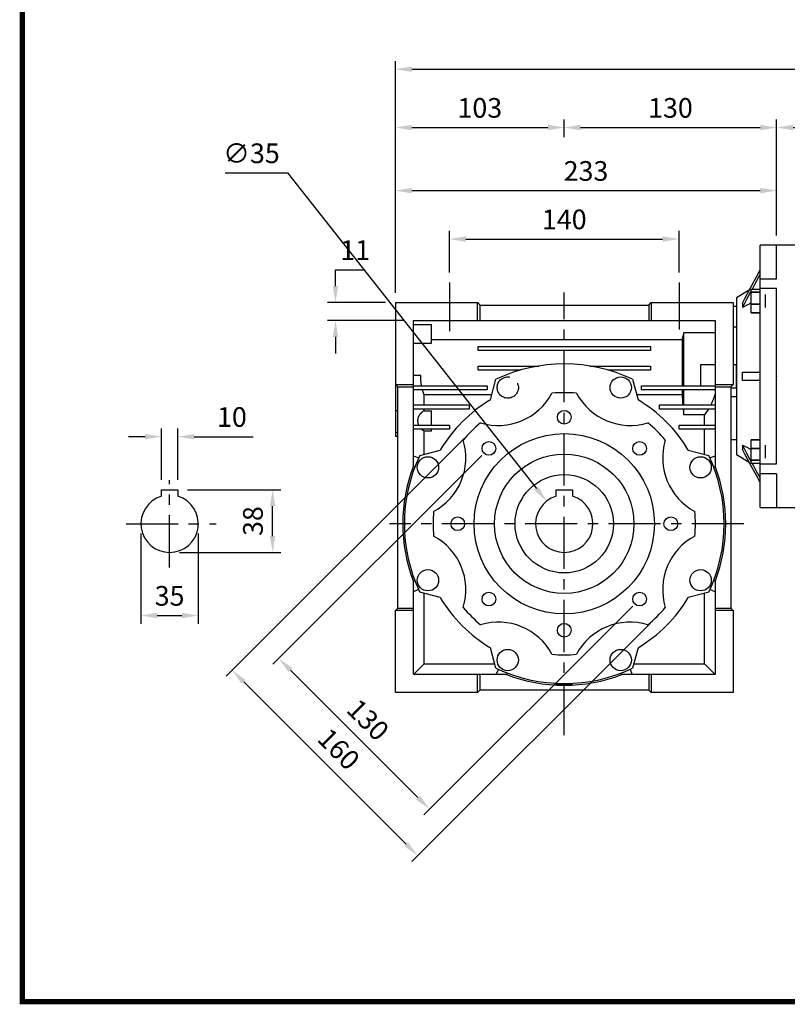
# Model space of a CAD drawing. Extents: x -1656 to -175, y 27 to 1081.
# Drawn here: x -1618 to -1150, y 47 to 648 of the extents above; entities that cross this region are included whole.
import ezdxf

# ---------------------------------------------------------------- set-up
doc = ezdxf.new("R2010")
doc.units = 0
doc.header["$MEASUREMENT"] = 0
doc.linetypes.add('CENTER', pattern=[50.8, 31.75, -6.35, 6.35, -6.35])
doc.layers.add('LY_1', color=255, linetype='Continuous')
doc.styles.add('MX_NOTE_STANDARD', font='txt.shx', dxfattribs={"height": 3.15, "bigfont": 'extfont.shx'})
doc.dimstyles.new('MXDIMSTYLE', dxfattribs={"dimtxt": 3.15, "dimasz": 2.5, "dimexe": 1.5, "dimexo": 1, "dimgap": 1, "dimtad": 1, "dimdec": 4, "dimdsep": 46, "dimtxsty": 'MX_NOTE_STANDARD', "dimcen": 2.5, "dimadec": 0, "dimazin": 0, "dimtfac": 1, "dimtdec": 4, "dimtmove": 2, "dimatfit": 3, "dimfxl": 1, "dimtolj": 1, "dimarcsym": 0})

# ---------------------------------------------------------------- blocks, each defined once
blk = doc.blocks.new('BLOCK')
at = {"linetype": 'Continuous', "const_width": 2.38, "flags": 128}
blk.add_lwpolyline([(-1153.45, 778.01), (-1153.45, 17.66), (-86.1, 17.66), (-86.1, 778.01)], close=True, dxfattribs=at)
blk = doc.blocks.new('*D2')
at = {"layer": 'DEFPOINTS', "color": 0, "linetype": 'Continuous'}
for p in [(-1521.48, 393.43), (-1531.48, 361.08), (-1521.48, 361.08)]:
    blk.add_point(p, dxfattribs=at)
at = {"layer": 'LY_1', "color": 3, "linetype": 'Continuous', "lineweight": -2}
for p, q in [((-1531.48, 367.08), (-1531.48, 398.43)), ((-1521.48, 367.08), (-1521.48, 398.43)), ((-1541.48, 393.43), (-1551.48, 393.43)), ((-1511.48, 393.43), (-1475.48, 393.43))]:
    blk.add_line(p, q, dxfattribs=at)
at = {"layer": 'LY_1', "color": 3, "linetype": 'Continuous'}
for points in [[(-1541.48, 395.09), (-1541.48, 391.76), (-1531.48, 393.43)], [(-1511.48, 395.09), (-1511.48, 391.76), (-1521.48, 393.43)]]:
    blk.add_solid(points, dxfattribs=at)
at = {"layer": 'LY_1', "color": 3, "linetype": 'Continuous', "insert": (-1488.48, 405.43), "char_height": 12, "attachment_point": 5}
blk.add_mtext('\\A1;10', dxfattribs=at)
blk = doc.blocks.new('*D3')
at = {"layer": 'DEFPOINTS', "color": 0, "linetype": 'Continuous'}
for p in [(-1543.98, 340.28), (-1508.98, 340.28), (-1508.98, 284.29)]:
    blk.add_point(p, dxfattribs=at)
at = {"layer": 'LY_1', "color": 3, "linetype": 'Continuous', "lineweight": -2}
for p, q in [((-1543.98, 334.28), (-1543.98, 279.29)), ((-1508.98, 334.28), (-1508.98, 279.29)), ((-1533.98, 284.29), (-1518.98, 284.29))]:
    blk.add_line(p, q, dxfattribs=at)
at = {"layer": 'LY_1', "color": 3, "linetype": 'Continuous'}
for points in [[(-1533.98, 285.95), (-1533.98, 282.62), (-1543.98, 284.29)], [(-1518.98, 285.95), (-1518.98, 282.62), (-1508.98, 284.29)]]:
    blk.add_solid(points, dxfattribs=at)
at = {"layer": 'LY_1', "color": 3, "linetype": 'Continuous', "insert": (-1526.48, 296.29), "char_height": 12, "attachment_point": 5}
blk.add_mtext('\\A1;35', dxfattribs=at)
blk = doc.blocks.new('*D4')
at = {"layer": 'DEFPOINTS', "color": 0, "linetype": 'Continuous'}
for p in [(-1521.48, 361.08), (-1463.66, 361.08), (-1526.48, 322.78)]:
    blk.add_point(p, dxfattribs=at)
at = {"layer": 'LY_1', "color": 3, "linetype": 'Continuous', "lineweight": -2}
for p, q in [((-1515.48, 361.08), (-1458.66, 361.08)), ((-1463.66, 332.78), (-1463.66, 351.08)), ((-1520.48, 322.78), (-1458.66, 322.78))]:
    blk.add_line(p, q, dxfattribs=at)
at = {"layer": 'LY_1', "color": 3, "linetype": 'Continuous'}
for points in [[(-1465.33, 351.08), (-1462, 351.08), (-1463.66, 361.08)], [(-1465.33, 332.78), (-1462, 332.78), (-1463.66, 322.78)]]:
    blk.add_solid(points, dxfattribs=at)
at = {"layer": 'LY_1', "color": 3, "linetype": 'Continuous', "insert": (-1475.66, 341.93), "char_height": 12, "attachment_point": 5, "rotation": 90}
blk.add_mtext('\\A1;38', dxfattribs=at)
blk = doc.blocks.new('*D5')
at = {"layer": 'DEFPOINTS', "color": 0, "linetype": 'Continuous'}
for p in [(-1087.32, 582.07), (-1156.32, 510.28), (-1087.32, 467.28)]:
    blk.add_point(p, dxfattribs=at)
at = {"layer": 'LY_1', "color": 3, "linetype": 'Continuous', "lineweight": -2}
for p, q in [((-1156.32, 516.28), (-1156.32, 587.07)), ((-1087.32, 473.28), (-1087.32, 587.07)), ((-1146.32, 582.07), (-1097.32, 582.07))]:
    blk.add_line(p, q, dxfattribs=at)
at = {"layer": 'LY_1', "color": 3, "linetype": 'Continuous'}
for points in [[(-1146.32, 583.74), (-1146.32, 580.41), (-1156.32, 582.07)], [(-1097.32, 583.74), (-1097.32, 580.41), (-1087.32, 582.07)]]:
    blk.add_solid(points, dxfattribs=at)
at = {"layer": 'LY_1', "color": 3, "linetype": 'Continuous', "insert": (-1121.82, 594.07), "char_height": 12, "attachment_point": 5}
blk.add_mtext('\\A1;69', dxfattribs=at)
blk = doc.blocks.new('*D18')
at = {"color": 3, "linetype": 'Continuous', "lineweight": -2}
for p, q in [((-1425.29, 485.28), (-1425.29, 495.28)), ((-1425.29, 495.28), (-1407.29, 495.28)), ((-1394.82, 475.28), (-1430.29, 475.28)), ((-1383.82, 464.28), (-1430.29, 464.28)), ((-1425.29, 454.28), (-1425.29, 444.28))]:
    blk.add_line(p, q, dxfattribs=at)
at = {"color": 3, "linetype": 'Continuous'}
for points in [[(-1426.96, 485.28), (-1423.63, 485.28), (-1425.29, 475.28)], [(-1426.96, 454.28), (-1423.63, 454.28), (-1425.29, 464.28)]]:
    blk.add_solid(points, dxfattribs=at)
at = {"layer": 'DEFPOINTS', "color": 0, "linetype": 'Continuous'}
for p in [(-1425.29, 475.28), (-1388.82, 475.28), (-1377.82, 464.28)]:
    blk.add_point(p, dxfattribs=at)
at = {"color": 3, "linetype": 'Continuous', "insert": (-1413.29, 507.28), "char_height": 12, "attachment_point": 5}
blk.add_mtext('\\A1;11', dxfattribs=at)
blk = doc.blocks.new('*D19')
at = {"color": 3, "linetype": 'Continuous', "lineweight": -2}
for p, q in [((-1355.82, 493.59), (-1355.82, 519.02)), ((-1215.82, 493.59), (-1215.82, 519.02)), ((-1345.82, 514.02), (-1225.82, 514.02))]:
    blk.add_line(p, q, dxfattribs=at)
at = {"color": 3, "linetype": 'Continuous'}
for points in [[(-1345.82, 515.69), (-1345.82, 512.35), (-1355.82, 514.02)], [(-1225.82, 515.69), (-1225.82, 512.35), (-1215.82, 514.02)]]:
    blk.add_solid(points, dxfattribs=at)
at = {"layer": 'DEFPOINTS', "color": 0, "linetype": 'Continuous'}
for p in [(-1215.82, 514.02), (-1355.82, 487.59), (-1215.82, 487.59)]:
    blk.add_point(p, dxfattribs=at)
at = {"color": 3, "linetype": 'Continuous', "insert": (-1285.82, 526.02), "char_height": 12, "attachment_point": 5}
blk.add_mtext('\\A1;140', dxfattribs=at)
blk = doc.blocks.new('*D20')
at = {"color": 3, "linetype": 'Continuous', "lineweight": -2}
for p, q in [((-1388.82, 481.28), (-1388.82, 548.58)), ((-1156.32, 516.28), (-1156.32, 548.58)), ((-1378.82, 543.58), (-1166.32, 543.58))]:
    blk.add_line(p, q, dxfattribs=at)
at = {"color": 3, "linetype": 'Continuous'}
for points in [[(-1378.82, 545.25), (-1378.82, 541.91), (-1388.82, 543.58)], [(-1166.32, 545.25), (-1166.32, 541.91), (-1156.32, 543.58)]]:
    blk.add_solid(points, dxfattribs=at)
at = {"layer": 'DEFPOINTS', "color": 0, "linetype": 'Continuous'}
for p in [(-1156.32, 543.58), (-1156.32, 510.28), (-1388.82, 475.28)]:
    blk.add_point(p, dxfattribs=at)
at = {"color": 3, "linetype": 'Continuous', "insert": (-1272.57, 555.58), "char_height": 12, "attachment_point": 5}
blk.add_mtext('\\A1;233', dxfattribs=at)
blk = doc.blocks.new('*D21')
at = {"color": 3, "linetype": 'Continuous', "lineweight": -2}
for p, q in [((-1388.82, 481.28), (-1388.82, 587.07)), ((-1285.82, 576.1), (-1285.82, 587.07)), ((-1378.82, 582.07), (-1295.82, 582.07))]:
    blk.add_line(p, q, dxfattribs=at)
at = {"color": 3, "linetype": 'Continuous'}
for points in [[(-1378.82, 583.74), (-1378.82, 580.41), (-1388.82, 582.07)], [(-1295.82, 583.74), (-1295.82, 580.41), (-1285.82, 582.07)]]:
    blk.add_solid(points, dxfattribs=at)
at = {"layer": 'DEFPOINTS', "color": 0, "linetype": 'Continuous'}
for p in [(-1285.82, 582.07), (-1285.82, 570.1), (-1388.82, 475.28)]:
    blk.add_point(p, dxfattribs=at)
at = {"color": 3, "linetype": 'Continuous', "insert": (-1337.32, 594.07), "char_height": 12, "attachment_point": 5}
blk.add_mtext('\\A1;103', dxfattribs=at)
blk = doc.blocks.new('*D22')
at = {"color": 3, "linetype": 'Continuous', "lineweight": -2}
for p, q in [((-1285.82, 576.1), (-1285.82, 587.07)), ((-1156.32, 516.28), (-1156.32, 587.07)), ((-1275.82, 582.07), (-1166.32, 582.07))]:
    blk.add_line(p, q, dxfattribs=at)
at = {"color": 3, "linetype": 'Continuous'}
for points in [[(-1275.82, 583.74), (-1275.82, 580.41), (-1285.82, 582.07)], [(-1166.32, 583.74), (-1166.32, 580.41), (-1156.32, 582.07)]]:
    blk.add_solid(points, dxfattribs=at)
at = {"layer": 'DEFPOINTS', "color": 0, "linetype": 'Continuous'}
for p in [(-1156.32, 582.07), (-1285.82, 570.1), (-1156.32, 510.28)]:
    blk.add_point(p, dxfattribs=at)
at = {"color": 3, "linetype": 'Continuous', "insert": (-1221.07, 594.07), "char_height": 12, "attachment_point": 5}
blk.add_mtext('\\A1;130', dxfattribs=at)
blk = doc.blocks.new('*D23')
at = {"color": 3, "linetype": 'Continuous', "lineweight": -2}
for p, q in [((-1336.02, 382), (-1463.45, 254.57)), ((-1244.1, 290.08), (-1371.53, 162.65)), ((-1452.85, 251.03), (-1375.07, 173.25))]:
    blk.add_line(p, q, dxfattribs=at)
at = {"color": 3, "linetype": 'Continuous'}
for points in [[(-1451.67, 252.21), (-1454.03, 249.86), (-1459.92, 258.11)], [(-1373.89, 174.43), (-1376.24, 172.07), (-1367.99, 166.18)]]:
    blk.add_solid(points, dxfattribs=at)
at = {"layer": 'DEFPOINTS', "color": 0, "linetype": 'Continuous'}
for p in [(-1331.78, 386.24), (-1239.86, 294.32), (-1367.99, 166.18)]:
    blk.add_point(p, dxfattribs=at)
at = {"color": 3, "linetype": 'Continuous', "insert": (-1405.47, 220.63), "char_height": 12, "attachment_point": 5, "rotation": 315}
blk.add_mtext('\\A1;130', dxfattribs=at)
blk = doc.blocks.new('*D24')
at = {"color": 3, "linetype": 'Continuous', "lineweight": -2}
for p, q in [((-1346.63, 392.61), (-1491.9, 247.34)), ((-1233.49, 279.47), (-1378.76, 134.2)), ((-1481.29, 243.81), (-1382.29, 144.81))]:
    blk.add_line(p, q, dxfattribs=at)
at = {"color": 3, "linetype": 'Continuous'}
for points in [[(-1480.11, 244.98), (-1482.47, 242.63), (-1488.36, 250.88)], [(-1381.12, 145.99), (-1383.47, 143.63), (-1375.22, 137.74)]]:
    blk.add_solid(points, dxfattribs=at)
at = {"layer": 'DEFPOINTS', "color": 0, "linetype": 'Continuous'}
for p in [(-1342.39, 396.85), (-1229.25, 283.71), (-1375.22, 137.74)]:
    blk.add_point(p, dxfattribs=at)
at = {"color": 3, "linetype": 'Continuous', "insert": (-1423.31, 202.79), "char_height": 12, "attachment_point": 5, "rotation": 315}
blk.add_mtext('\\A1;160', dxfattribs=at)
blk = doc.blocks.new('*D25')
at = {"color": 3, "linetype": 'Continuous', "lineweight": -2}
for p, q in [((-1388.82, 481.28), (-1388.82, 622.67)), ((-854.82, 442.8), (-854.82, 622.67)), ((-1378.82, 617.67), (-864.82, 617.67))]:
    blk.add_line(p, q, dxfattribs=at)
at = {"color": 3, "linetype": 'Continuous'}
for points in [[(-1378.82, 619.34), (-1378.82, 616), (-1388.82, 617.67)], [(-864.82, 619.34), (-864.82, 616), (-854.82, 617.67)]]:
    blk.add_solid(points, dxfattribs=at)
at = {"layer": 'DEFPOINTS', "color": 0, "linetype": 'Continuous'}
for p in [(-854.82, 617.67), (-1388.82, 475.28), (-854.82, 436.8)]:
    blk.add_point(p, dxfattribs=at)
at = {"color": 3, "linetype": 'Continuous', "insert": (-1121.82, 629.67), "char_height": 12, "attachment_point": 5}
blk.add_mtext('\\A1;534', dxfattribs=at)
blk = doc.blocks.new('*D27')
at = {"color": 3, "linetype": 'Continuous', "lineweight": -2}
for p, q in [((-1492.57, 554.36), (-1454.57, 554.36)), ((-1454.57, 554.36), (-1302.84, 361.88))]:
    blk.add_line(p, q, dxfattribs=at)
at = {"color": 3, "linetype": 'Continuous'}
blk.add_solid([(-1301.54, 362.91), (-1304.15, 360.85), (-1296.65, 354.02)], dxfattribs=at)
at = {"layer": 'DEFPOINTS', "color": 0, "linetype": 'Continuous'}
for p in [(-1296.65, 354.02), (-1274.99, 326.54)]:
    blk.add_point(p, dxfattribs=at)
at = {"color": 3, "linetype": 'Continuous', "insert": (-1476.57, 566.36), "char_height": 12, "attachment_point": 5}
blk.add_mtext('\\A1;∅35', dxfattribs=at)

msp = doc.modelspace()

# ---------------------------------------------------------------- linework, layer by layer
at = {"color": 7, "linetype": 'Continuous'}
for p, q in [((-1156.32, 510.28), (-1166.32, 510.28)), ((-1166.32, 350.28), (-1166.32, 510.28)), ((-1134.32, 510.28), (-1156.32, 510.28)), ((-1156.32, 489.77), (-1156.32, 510.28)), ((-1168.61, 490.9), (-1166.53, 494.75)), ((-1166.54, 494.33), (-1166.55, 493.5)), ((-1166.55, 493.5), (-1166.54, 492.67)), ((-1166.53, 494.75), (-1166.54, 494.33)), ((-1166.32, 494.75), (-1166.53, 494.75)), ((-1172.37, 483.91), (-1168.61, 490.9)), ((-1168.98, 487.7), (-1170.51, 484.86)), ((-1167.37, 490.69), (-1168.98, 487.7)), ((-1166.53, 492.25), (-1167.37, 490.69)), ((-1166.54, 492.67), (-1166.53, 492.25)), ((-1166.32, 492.25), (-1166.53, 492.25)), ((-1166.32, 489.77), (-1156.32, 489.77)), ((-1173.01, 482.76), (-1180.82, 478.07)), ((-1175.68, 477.74), (-1172.37, 483.91)), ((-1171.82, 482.42), (-1172.79, 480.62)), ((-1171.82, 469), (-1171.82, 483.49)), ((-1171.82, 483.49), (-1166.32, 483.49)), ((-1166.32, 481.55), (-1171.82, 481.55)), ((-1171.82, 481.54), (-1166.32, 481.54)), ((-1170.51, 484.86), (-1171.25, 483.49)), ((-1156.32, 483.76), (-1166.32, 483.76)), ((-1156.32, 376.8), (-1156.32, 483.76)), ((-1388.82, 475.28), (-1338.82, 475.28)), ((-1388.82, 475.28), (-1388.82, 393.78)), ((-1338.82, 464.28), (-1338.82, 475.28)), ((-1338.82, 475.28), (-1337.32, 473.78)), ((-1234.32, 473.78), (-1232.82, 475.28)), ((-1232.82, 475.28), (-1232.82, 464.28)), ((-1232.82, 475.28), (-1182.82, 475.28)), ((-1182.82, 475.28), (-1182.82, 425.28)), ((-1180.82, 478.07), (-1180.82, 382.49)), ((-1177.2, 474.92), (-1175.68, 477.74)), ((-1177.2, 474.92), (-1177.2, 472.24)), ((-1174.64, 477.18), (-1176.38, 473.96)), ((-1172.79, 480.62), (-1174.64, 477.18)), ((-1171.82, 475.05), (-1172.74, 474.57)), ((-1163.32, 480.24), (-1163.32, 472.24)), ((-1337.32, 473.78), (-1337.32, 464.28)), ((-1337.32, 473.78), (-1234.32, 473.78)), ((-1234.32, 473.78), (-1234.32, 464.28)), ((-1180.82, 472.79), (-1182.82, 472.79)), ((-1180.82, 472.79), (-1180.82, 466.84)), ((-1176.38, 473.96), (-1177.2, 472.42)), ((-1176.33, 472.7), (-1177.2, 472.24)), ((-1174.55, 473.62), (-1176.33, 472.7)), ((-1172.74, 474.57), (-1174.55, 473.62)), ((-1166.32, 474.31), (-1171.82, 474.31)), ((-1171.82, 474.29), (-1166.32, 474.29)), ((-1171.82, 469), (-1166.32, 469)), ((-1166.32, 469), (-1171.82, 469)), ((-1377.82, 464.28), (-1193.82, 464.28)), ((-1377.82, 375.23), (-1377.82, 464.28)), ((-1193.82, 464.28), (-1193.82, 375.23)), ((-1377.82, 461.93), (-1366.82, 461.93)), ((-1366.82, 450.5), (-1366.82, 461.93)), ((-1213, 456.24), (-1212.82, 457)), ((-1212.82, 424.53), (-1212.82, 457)), ((-1212.82, 457), (-1193.82, 457)), ((-1180.82, 460.32), (-1182.82, 460.32)), ((-1366.82, 452.76), (-1213.82, 452.76)), ((-1213.82, 452.76), (-1213.67, 453.41)), ((-1213.82, 424.53), (-1213.82, 452.76)), ((-1213.67, 453.41), (-1213.34, 454.79)), ((-1213.34, 454.79), (-1213, 456.24)), ((-1377.82, 450.5), (-1366.82, 450.5)), ((-1338.32, 448.53), (-1233.32, 448.53)), ((-1338.32, 446.03), (-1338.32, 448.53)), ((-1233.32, 446.03), (-1338.32, 446.03)), ((-1233.32, 448.53), (-1233.32, 446.03)), ((-1338.32, 436.53), (-1301.38, 436.53)), ((-1338.32, 434.03), (-1338.32, 436.53)), ((-1312.6, 434.03), (-1338.32, 434.03)), ((-1270.26, 436.53), (-1233.32, 436.53)), ((-1233.32, 434.03), (-1259.04, 434.03)), ((-1233.32, 436.53), (-1233.32, 434.03)), ((-1193.82, 437.28), (-1202.82, 437.28)), ((-1202.82, 437.28), (-1202.82, 424.53)), ((-1180.82, 437.28), (-1182.82, 437.28)), ((-1180.82, 423.28), (-1180.82, 437.28)), ((-1177.2, 427.78), (-1177.2, 432.78)), ((-1177.2, 432.78), (-1175.68, 432.78)), ((-1175.68, 432.78), (-1172.37, 432.78)), ((-1172.37, 432.78), (-1168.61, 432.78)), ((-1168.61, 432.78), (-1166.53, 432.78)), ((-1166.53, 432.78), (-1166.54, 431.95)), ((-1166.32, 432.78), (-1166.53, 432.78)), ((-1373.32, 430.78), (-1377.82, 430.78)), ((-1373.32, 430.61), (-1373.32, 430.78)), ((-1373.32, 430.26), (-1373.32, 430.61)), ((-1373.32, 429.91), (-1373.32, 430.26)), ((-1373.32, 429.73), (-1373.32, 429.91)), ((-1373.31, 429.56), (-1373.32, 429.73)), ((-1373.3, 429.21), (-1373.31, 429.56)), ((-1373.29, 428.86), (-1373.3, 429.21)), ((-1373.27, 428.51), (-1373.29, 428.86)), ((-1373.25, 428.16), (-1373.27, 428.51)), ((-1373.23, 427.82), (-1373.25, 428.16)), ((-1373.21, 427.64), (-1373.23, 427.82)), ((-1373.2, 427.47), (-1373.21, 427.64)), ((-1373.17, 427.12), (-1373.2, 427.47)), ((-1373.13, 426.77), (-1373.17, 427.12)), ((-1373.09, 426.43), (-1373.13, 426.77)), ((-1330.82, 415.9), (-1327.46, 428.44)), ((-1244.18, 428.44), (-1240.82, 415.9)), ((-1175.68, 427.78), (-1177.2, 427.78)), ((-1172.37, 427.78), (-1175.68, 427.78)), ((-1168.61, 427.78), (-1172.37, 427.78)), ((-1166.53, 427.78), (-1168.61, 427.78)), ((-1166.54, 431.95), (-1166.55, 430.28)), ((-1166.55, 430.28), (-1166.54, 428.61)), ((-1166.54, 428.61), (-1166.53, 427.78)), ((-1166.32, 427.78), (-1166.53, 427.78)), ((-1388.82, 425.28), (-1377.82, 425.28)), ((-1387.32, 423.78), (-1388.82, 425.28)), ((-1387.32, 423.78), (-1377.82, 423.78)), ((-1387.32, 288.78), (-1387.32, 423.78)), ((-1377.82, 424.53), (-1332.82, 424.53)), ((-1332.82, 422.03), (-1377.82, 422.03)), ((-1373.05, 426.08), (-1373.09, 426.43)), ((-1373, 425.74), (-1373.05, 426.08)), ((-1372.98, 425.56), (-1373, 425.74)), ((-1372.95, 425.39), (-1372.98, 425.56)), ((-1372.9, 425.05), (-1372.95, 425.39)), ((-1372.84, 424.7), (-1372.9, 425.05)), ((-1372.81, 424.53), (-1372.84, 424.7)), ((-1372.12, 421.53), (-1372.26, 422.03)), ((-1371.82, 420.53), (-1372.12, 421.53)), ((-1332.82, 424.53), (-1332.82, 422.03)), ((-1238.82, 424.53), (-1193.82, 424.53)), ((-1238.82, 422.03), (-1238.82, 424.53)), ((-1193.82, 422.03), (-1238.82, 422.03)), ((-1213.82, 419.06), (-1213.82, 422.03)), ((-1212.82, 412.78), (-1212.82, 422.03)), ((-1193.82, 425.28), (-1182.82, 425.28)), ((-1193.82, 423.78), (-1184.32, 423.78)), ((-1182.82, 425.28), (-1184.32, 423.78)), ((-1184.32, 423.78), (-1184.32, 288.78)), ((-1184.32, 423.28), (-1180.82, 423.28)), ((-1371.5, 419.54), (-1371.82, 420.53)), ((-1371.32, 419.06), (-1371.5, 419.54)), ((-1371.32, 412.78), (-1371.32, 419.06)), ((-1329.98, 419.06), (-1371.32, 419.06)), ((-1213.82, 419.06), (-1241.66, 419.06)), ((-1213.76, 418.04), (-1213.82, 419.06)), ((-1213.62, 415.97), (-1213.76, 418.04)), ((-1213.46, 413.86), (-1213.62, 415.97)), ((-1195.56, 414.82), (-1195.73, 414.44)), ((-1195.4, 415.2), (-1195.56, 414.82)), ((-1195.24, 415.57), (-1195.4, 415.2)), ((-1195.09, 415.95), (-1195.24, 415.57)), ((-1195.01, 416.14), (-1195.09, 415.95)), ((-1194.93, 416.34), (-1195.01, 416.14)), ((-1194.79, 416.72), (-1194.93, 416.34)), ((-1194.65, 417.1), (-1194.79, 416.72)), ((-1194.51, 417.49), (-1194.65, 417.1)), ((-1194.37, 417.88), (-1194.51, 417.49)), ((-1194.24, 418.27), (-1194.37, 417.88)), ((-1194.18, 418.46), (-1194.24, 418.27)), ((-1194.12, 418.66), (-1194.18, 418.46)), ((-1194, 419.05), (-1194.12, 418.66)), ((-1193.88, 419.44), (-1194, 419.05)), ((-1193.82, 419.64), (-1193.88, 419.44)), ((-1184.32, 417.95), (-1180.82, 417.95)), ((-1388.82, 409.48), (-1387.32, 409.48)), ((-1377.82, 412.78), (-1343.82, 412.78)), ((-1343.82, 410.28), (-1377.82, 410.28)), ((-1372.38, 408.55), (-1372.31, 408.61)), ((-1372.31, 408.61), (-1372.04, 408.8)), ((-1372.04, 408.8), (-1371.57, 409.11)), ((-1371.57, 409.11), (-1371.32, 409.24)), ((-1371.32, 409.24), (-1371.32, 410.28)), ((-1371.32, 409.24), (-1366.82, 409.24)), ((-1366.82, 400.53), (-1366.82, 409.24)), ((-1343.82, 412.78), (-1343.82, 410.28)), ((-1227.82, 410.28), (-1227.82, 412.78)), ((-1227.82, 412.78), (-1193.82, 412.78)), ((-1193.82, 410.28), (-1227.82, 410.28)), ((-1213.38, 412.78), (-1213.46, 413.86)), ((-1213.11, 409.71), (-1213.16, 410.28)), ((-1213, 408.56), (-1213.11, 409.71)), ((-1212.82, 406.79), (-1212.82, 410.28)), ((-1198.3, 409.68), (-1199.07, 408.5)), ((-1197.92, 410.28), (-1198.3, 409.68)), ((-1196.43, 412.96), (-1196.53, 412.78)), ((-1196.25, 413.33), (-1196.43, 412.96)), ((-1196.07, 413.7), (-1196.25, 413.33)), ((-1195.99, 413.89), (-1196.07, 413.7)), ((-1195.9, 414.07), (-1195.99, 413.89)), ((-1195.73, 414.44), (-1195.9, 414.07)), ((-1375.04, 403.34), (-1375.03, 403.44)), ((-1375.04, 403.25), (-1375.04, 403.34)), ((-1375.04, 403.16), (-1375.04, 403.25)), ((-1375.04, 403.06), (-1375.04, 403.16)), ((-1375.04, 403.01), (-1375.04, 403.06)), ((-1375.04, 402.97), (-1375.04, 403.01)), ((-1375.04, 402.87), (-1375.04, 402.97)), ((-1375.04, 402.78), (-1375.04, 402.87)), ((-1375.03, 402.68), (-1375.04, 402.78)), ((-1375.03, 403.53), (-1375.02, 403.58)), ((-1375.03, 403.44), (-1375.03, 403.53)), ((-1375.03, 402.59), (-1375.03, 402.68)), ((-1375.02, 402.5), (-1375.03, 402.59)), ((-1375.02, 403.63), (-1375.01, 403.72)), ((-1375.02, 403.58), (-1375.02, 403.63)), ((-1375.01, 403.72), (-1375, 403.81)), ((-1375, 403.81), (-1374.99, 403.91)), ((-1374.99, 403.91), (-1374.98, 404)), ((-1374.98, 404), (-1374.97, 404.09)), ((-1374.97, 404.09), (-1374.96, 404.14)), ((-1374.96, 404.14), (-1374.95, 404.19)), ((-1374.95, 404.19), (-1374.94, 404.28)), ((-1374.94, 404.28), (-1374.92, 404.37)), ((-1374.92, 404.37), (-1374.9, 404.46)), ((-1374.9, 404.46), (-1374.88, 404.56)), ((-1374.88, 404.56), (-1374.86, 404.65)), ((-1374.86, 404.65), (-1374.85, 404.69)), ((-1374.85, 404.69), (-1374.84, 404.74)), ((-1374.84, 404.74), (-1374.82, 404.83)), ((-1374.82, 404.83), (-1374.79, 404.92)), ((-1374.79, 404.92), (-1374.76, 405.01)), ((-1374.76, 405.01), (-1374.74, 405.1)), ((-1374.74, 405.1), (-1374.71, 405.19)), ((-1374.71, 405.19), (-1374.7, 405.24)), ((-1374.7, 405.24), (-1374.68, 405.28)), ((-1374.68, 405.28), (-1374.65, 405.37)), ((-1374.65, 405.37), (-1374.62, 405.46)), ((-1374.62, 405.46), (-1374.6, 405.5)), ((-1374.6, 405.5), (-1374.59, 405.55)), ((-1374.59, 405.55), (-1374.55, 405.64)), ((-1374.55, 405.64), (-1374.52, 405.72)), ((-1374.52, 405.72), (-1374.5, 405.77)), ((-1374.5, 405.77), (-1374.48, 405.81)), ((-1374.48, 405.81), (-1374.44, 405.9)), ((-1374.44, 405.9), (-1374.4, 405.98)), ((-1374.4, 405.98), (-1374.36, 406.07)), ((-1374.36, 406.07), (-1374.32, 406.15)), ((-1374.32, 406.15), (-1374.28, 406.24)), ((-1374.28, 406.24), (-1374.26, 406.28)), ((-1374.26, 406.28), (-1374.24, 406.32)), ((-1374.24, 406.32), (-1374.19, 406.4)), ((-1374.19, 406.4), (-1374.15, 406.49)), ((-1374.15, 406.49), (-1374.1, 406.57)), ((-1374.1, 406.57), (-1374.05, 406.65)), ((-1374.05, 406.65), (-1374, 406.73)), ((-1374, 406.73), (-1373.98, 406.77)), ((-1373.98, 406.77), (-1373.95, 406.81)), ((-1373.95, 406.81), (-1373.9, 406.89)), ((-1373.9, 406.89), (-1373.85, 406.97)), ((-1373.85, 406.97), (-1373.8, 407.04)), ((-1373.8, 407.04), (-1373.74, 407.12)), ((-1373.74, 407.12), (-1373.69, 407.2)), ((-1373.69, 407.2), (-1373.66, 407.24)), ((-1373.66, 407.24), (-1373.63, 407.27)), ((-1373.63, 407.27), (-1373.57, 407.35)), ((-1373.57, 407.35), (-1373.52, 407.42)), ((-1373.52, 407.42), (-1373.46, 407.5)), ((-1373.46, 407.5), (-1373.4, 407.57)), ((-1373.4, 407.57), (-1373.34, 407.64)), ((-1373.34, 407.64), (-1373.3, 407.67)), ((-1373.3, 407.67), (-1373.27, 407.71)), ((-1373.27, 407.71), (-1373.21, 407.78)), ((-1373.21, 407.78), (-1373.15, 407.85)), ((-1373.15, 407.85), (-1373.08, 407.92)), ((-1373.08, 407.92), (-1373.02, 407.98)), ((-1373.02, 407.98), (-1372.95, 408.05)), ((-1372.95, 408.05), (-1372.91, 408.08)), ((-1372.91, 408.08), (-1372.88, 408.12)), ((-1372.88, 408.12), (-1372.81, 408.18)), ((-1372.81, 408.18), (-1372.74, 408.24)), ((-1372.74, 408.24), (-1372.71, 408.28)), ((-1372.71, 408.28), (-1372.67, 408.31)), ((-1372.67, 408.31), (-1372.6, 408.37)), ((-1372.6, 408.37), (-1372.53, 408.43)), ((-1372.53, 408.43), (-1372.49, 408.46)), ((-1372.49, 408.46), (-1372.46, 408.49)), ((-1372.46, 408.49), (-1372.38, 408.55)), ((-1212.88, 407.38), (-1213, 408.56)), ((-1212.82, 406.79), (-1212.88, 407.38)), ((-1200.32, 406.79), (-1212.82, 406.79)), ((-1199.89, 407.35), (-1200.32, 406.79)), ((-1200.32, 400.53), (-1200.32, 406.79)), ((-1199.07, 408.5), (-1199.89, 407.35)), ((-1377.82, 400.53), (-1355.82, 400.53)), ((-1355.82, 398.03), (-1377.82, 398.03)), ((-1375.02, 402.45), (-1375.02, 402.5)), ((-1375.01, 402.4), (-1375.02, 402.45)), ((-1375, 402.31), (-1375.01, 402.4)), ((-1374.99, 402.22), (-1375, 402.31)), ((-1374.99, 402.17), (-1374.99, 402.22)), ((-1374.98, 402.12), (-1374.99, 402.17)), ((-1374.97, 402.03), (-1374.98, 402.12)), ((-1374.95, 401.94), (-1374.97, 402.03)), ((-1374.95, 401.89), (-1374.95, 401.94)), ((-1374.94, 401.84), (-1374.95, 401.89)), ((-1374.92, 401.75), (-1374.94, 401.84)), ((-1374.9, 401.66), (-1374.92, 401.75)), ((-1374.88, 401.57), (-1374.9, 401.66)), ((-1374.86, 401.47), (-1374.88, 401.57)), ((-1374.84, 401.38), (-1374.86, 401.47)), ((-1374.83, 401.34), (-1374.84, 401.38)), ((-1374.82, 401.29), (-1374.83, 401.34)), ((-1374.79, 401.2), (-1374.82, 401.29)), ((-1374.77, 401.11), (-1374.79, 401.2)), ((-1374.74, 401.02), (-1374.77, 401.11)), ((-1374.71, 400.93), (-1374.74, 401.02)), ((-1374.68, 400.84), (-1374.71, 400.93)), ((-1374.67, 400.8), (-1374.68, 400.84)), ((-1374.65, 400.75), (-1374.67, 400.8)), ((-1374.62, 400.66), (-1374.65, 400.75)), ((-1374.59, 400.57), (-1374.62, 400.66)), ((-1374.57, 400.53), (-1374.59, 400.57)), ((-1372.88, 397.99), (-1372.92, 398.03)), ((-1372.8, 397.92), (-1372.88, 397.99)), ((-1372.71, 397.84), (-1372.8, 397.92)), ((-1372.67, 397.81), (-1372.71, 397.84)), ((-1372.63, 397.77), (-1372.67, 397.81)), ((-1372.55, 397.7), (-1372.63, 397.77)), ((-1372.46, 397.63), (-1372.55, 397.7)), ((-1372.38, 397.56), (-1372.46, 397.63)), ((-1372.29, 397.49), (-1372.38, 397.56)), ((-1372.2, 397.43), (-1372.29, 397.49)), ((-1372.16, 397.39), (-1372.2, 397.43)), ((-1372.11, 397.36), (-1372.16, 397.39)), ((-1372.02, 397.3), (-1372.11, 397.36)), ((-1371.93, 397.24), (-1372.02, 397.3)), ((-1371.84, 397.18), (-1371.93, 397.24)), ((-1371.75, 397.12), (-1371.84, 397.18)), ((-1371.66, 397.06), (-1371.75, 397.12)), ((-1371.61, 397.03), (-1371.66, 397.06)), ((-1371.56, 397), (-1371.61, 397.03)), ((-1371.47, 396.95), (-1371.56, 397)), ((-1371.37, 396.9), (-1371.47, 396.95)), ((-1371.32, 396.87), (-1371.37, 396.9)), ((-1366.82, 396.87), (-1371.32, 396.87)), ((-1371.32, 382.63), (-1371.32, 396.87)), ((-1366.82, 396.87), (-1366.82, 398.03)), ((-1355.82, 400.53), (-1355.82, 398.03)), ((-1215.82, 400.53), (-1193.82, 400.53)), ((-1215.82, 398.03), (-1215.82, 400.53)), ((-1193.82, 398.03), (-1215.82, 398.03)), ((-1200.32, 382.63), (-1200.32, 398.03)), ((-1388.82, 396.06), (-1387.32, 396.06)), ((-1388.82, 393.78), (-1387.32, 393.78)), ((-1184.32, 391.78), (-1180.82, 391.78)), ((-1171.82, 377.07), (-1171.82, 391.57)), ((-1166.32, 391.57), (-1171.82, 391.57)), ((-1171.82, 391.56), (-1166.32, 391.56)), ((-1373.98, 381.92), (-1361.44, 385.28)), ((-1210.2, 385.28), (-1197.66, 381.92)), ((-1177.2, 388.32), (-1177.2, 385.64)), ((-1177.2, 388.32), (-1176.33, 387.86)), ((-1177.2, 388.14), (-1176.38, 386.6)), ((-1175.68, 382.82), (-1177.2, 385.64)), ((-1176.38, 386.6), (-1174.64, 383.38)), ((-1176.33, 387.86), (-1174.55, 386.94)), ((-1174.55, 386.94), (-1172.74, 385.99)), ((-1172.74, 385.99), (-1171.82, 385.51)), ((-1166.32, 386.27), (-1171.82, 386.27)), ((-1171.82, 386.25), (-1166.32, 386.25)), ((-1163.32, 388.32), (-1163.32, 380.32)), ((-1377.82, 381.72), (-1374.67, 380.42)), ((-1196.97, 380.42), (-1193.82, 381.72)), ((-1180.82, 382.49), (-1173.01, 377.8)), ((-1172.37, 376.65), (-1175.68, 382.82)), ((-1174.64, 383.38), (-1172.79, 379.94)), ((-1172.79, 379.94), (-1171.82, 378.14)), ((-1166.32, 379.02), (-1171.82, 379.02)), ((-1171.82, 379.01), (-1166.32, 379.01)), ((-1376.98, 374.88), (-1377.82, 375.23)), ((-1193.82, 375.23), (-1194.67, 374.88)), ((-1168.61, 369.66), (-1172.37, 376.65)), ((-1166.32, 377.07), (-1171.82, 377.07)), ((-1171.25, 377.07), (-1170.51, 375.7)), ((-1170.51, 375.7), (-1168.98, 372.86)), ((-1168.98, 372.86), (-1167.37, 369.87)), ((-1166.32, 376.8), (-1156.32, 376.8)), ((-1166.53, 365.81), (-1168.61, 369.66)), ((-1167.37, 369.87), (-1166.53, 368.31)), ((-1166.54, 367.89), (-1166.55, 367.06)), ((-1166.55, 367.06), (-1166.54, 366.23)), ((-1166.53, 368.31), (-1166.54, 367.89)), ((-1166.32, 368.31), (-1166.53, 368.31)), ((-1156.32, 370.79), (-1166.32, 370.79)), ((-1156.32, 370.79), (-1156.32, 350.28)), ((-1531.48, 357.05), (-1531.48, 361.08)), ((-1531.48, 361.08), (-1521.48, 361.08)), ((-1521.48, 361.08), (-1521.48, 357.05)), ((-1290.82, 357.05), (-1290.82, 361.08)), ((-1290.82, 361.08), (-1280.82, 361.08)), ((-1280.82, 361.08), (-1280.82, 357.05)), ((-1166.54, 366.23), (-1166.53, 365.81)), ((-1166.32, 365.81), (-1166.53, 365.81)), ((-1166.32, 350.28), (-1156.32, 350.28)), ((-1156.32, 350.28), (-1143.32, 350.28)), ((-1377.82, 305.33), (-1376.98, 305.68)), ((-1377.82, 248.28), (-1377.82, 305.33)), ((-1194.67, 305.68), (-1193.82, 305.33)), ((-1193.82, 305.33), (-1193.82, 248.28)), ((-1374.67, 300.14), (-1377.82, 298.84)), ((-1361.44, 295.28), (-1373.98, 298.64)), ((-1371.32, 254.78), (-1371.32, 297.93)), ((-1197.66, 298.64), (-1210.2, 295.28)), ((-1200.32, 254.78), (-1200.32, 297.93)), ((-1193.82, 298.84), (-1196.97, 300.14)), ((-1388.82, 287.28), (-1387.32, 288.78)), ((-1387.32, 288.78), (-1377.82, 288.78)), ((-1193.82, 288.78), (-1184.32, 288.78)), ((-1184.32, 288.78), (-1182.82, 287.28)), ((-1388.82, 237.28), (-1388.82, 287.28)), ((-1377.82, 287.28), (-1388.82, 287.28)), ((-1182.82, 287.28), (-1193.82, 287.28)), ((-1182.82, 287.28), (-1182.82, 237.28)), ((-1327.46, 252.12), (-1330.82, 264.66)), ((-1240.82, 264.66), (-1244.18, 252.12)), ((-1377.82, 248.28), (-1371.32, 254.78)), ((-1371.32, 254.78), (-1328.17, 254.78)), ((-1243.47, 254.78), (-1200.32, 254.78)), ((-1200.32, 254.78), (-1193.82, 248.28)), ((-1320.77, 248.28), (-1377.82, 248.28)), ((-1338.82, 237.28), (-1338.82, 248.28)), ((-1337.32, 248.28), (-1337.32, 238.78)), ((-1327.26, 248.28), (-1325.96, 251.43)), ((-1320.42, 249.12), (-1320.77, 248.28)), ((-1250.87, 248.28), (-1251.22, 249.12)), ((-1193.82, 248.28), (-1250.87, 248.28)), ((-1245.68, 251.43), (-1244.38, 248.28)), ((-1234.32, 248.28), (-1234.32, 238.78)), ((-1232.82, 248.28), (-1232.82, 237.28)), ((-1280.65, 241.92), (-1291, 241.92)), ((-1338.82, 237.28), (-1388.82, 237.28)), ((-1337.32, 238.78), (-1338.82, 237.28)), ((-1234.32, 238.78), (-1337.32, 238.78)), ((-1232.82, 237.28), (-1234.32, 238.78)), ((-1182.82, 237.28), (-1232.82, 237.28))]:
    msp.add_line(p, q, dxfattribs=at)
for centre, radius in [((-1251.38, 423.43), 6.5), ((-1285.82, 405.28), 4.19), ((-1285.82, 340.28), 55), ((-1331.78, 386.24), 4.19), ((-1239.86, 386.24), 4.19), ((-1368.97, 374.72), 6.5), ((-1285.82, 340.28), 42.5), ((-1202.67, 374.72), 6.5), ((-1285.82, 340.28), 30), ((-1350.82, 340.28), 4.19), ((-1220.82, 340.28), 4.19), ((-1368.97, 305.84), 6.5), ((-1202.67, 305.84), 6.5), ((-1331.78, 294.32), 4.19), ((-1239.86, 294.32), 4.19), ((-1285.82, 275.28), 4.19), ((-1320.26, 257.13), 6.5), ((-1251.38, 257.13), 6.5)]:
    msp.add_circle(centre, radius, dxfattribs=at)
for centre, radius, start, end in [((-1285.82, 340.28), 97.5, 64.71725, 115.28275), ((-1285.82, 340.28), 88, 120.7547, 149.2453), ((-1326, 437.29), 37, 252.98235, 332.01765), ((-1285.82, 340.28), 80, 84.61533, 95.38467), ((-1245.64, 437.29), 37, 207.98235, 287.01765), ((-1285.82, 340.28), 88, 30.7547, 59.2453), ((-1285.82, 340.28), 80, 129.61533, 140.38467), ((-1285.82, 340.28), 80, 39.61533, 50.38467), ((-1382.83, 380.46), 37, 297.98235, 17.01765), ((-1188.81, 380.46), 37, 162.98235, 242.01765), ((-1285.82, 340.28), 97.5, 154.71725, 205.28275), ((-1285.82, 340.28), 97.5, 334.71725, 25.28275), ((-1285.82, 340.28), 98.5, 159.06881, 200.93119), ((-1285.82, 340.28), 98.5, 339.06881, 20.93119), ((-1526.48, 340.28), 17.5, 106.60155, 73.39845), ((-1285.82, 340.28), 17.5, 106.60155, 73.39845), ((-1285.82, 340.28), 80, 174.61533, 185.38467), ((-1285.82, 340.28), 80, 354.61533, 5.38467), ((-1382.83, 300.1), 37, 342.98235, 62.01765), ((-1188.81, 300.1), 37, 117.98235, 197.01765), ((-1285.82, 340.28), 88, 210.7547, 239.2453), ((-1285.82, 340.28), 88, 300.7547, 329.2453), ((-1285.82, 340.28), 80, 219.61533, 230.38467), ((-1285.82, 340.28), 80, 309.61533, 320.38467), ((-1326, 243.27), 37, 27.98235, 107.01765), ((-1245.64, 243.27), 37, 72.98235, 152.01765), ((-1285.82, 340.28), 80, 264.61533, 275.38467), ((-1285.82, 340.28), 97.5, 244.71725, 295.28275), ((-1285.82, 340.28), 98.5, 249.06881, 290.93119)]:
    msp.add_arc(centre, radius, start, end, dxfattribs=at)
at = {"extrusion": (-1, 0, 0)}
msp.add_point((-1180.82, 430.28), dxfattribs=at)
at = {"extrusion": (1, 0, 0)}
for p in [(-1180.82, 430.28), (-1180.82, 430.28), (-1156.32, 430.28)]:
    msp.add_point(p, dxfattribs=at)
at = {"extrusion": (1, 1.22461e-16, 0)}
msp.add_point((-1156.32, 430.28), dxfattribs=at)
at = {"layer": 'LY_1', "color": 5, "linetype": 'Continuous'}
msp.add_line((-1156.32, 530.28), (-1156.32, 584.74), dxfattribs=at)
at = {"layer": 'LY_1', "color": 1, "linetype": 'CENTER'}
for p, q in [((-1355.82, 487.59), (-1355.82, 457.74)), ((-1215.82, 487.59), (-1215.82, 458.8)), ((-1285.82, 211.22), (-1285.82, 481.48)), ((-1526.48, 313.69), (-1526.48, 366.79)), ((-1553.03, 340.28), (-1498.09, 340.28)), ((-1176.26, 340.28), (-1392.44, 340.28))]:
    msp.add_line(p, q, dxfattribs=at)
msp.add_circle((-1320.26, 423.43), 6.5, dxfattribs=at)

# ---------------------------------------------------------------- block references
at = {"color": 3, "linetype": 'Continuous', "xscale": 1.329696, "yscale": 1.329696, "zscale": 1.329696}
msp.add_blockref('BLOCK', (-82.57, 25.13), dxfattribs=at)

# ---------------------------------------------------------------- dimensions: what is measured, and where the dimension line sits
at = {"linetype": 'Continuous'}
for base, p1, p2, picture, middle in [((-854.82, 617.67), (-1388.82, 475.28), (-854.82, 436.8), '*D25', (-1121.82, 629.67)), ((-1285.82, 582.07), (-1388.82, 475.28), (-1285.82, 570.1), '*D21', (-1337.32, 594.07)), ((-1156.32029162, 582.07275737), (-1285.82029162, 570.1), (-1156.32029162, 510.28003031), '*D22', (-1221.07029162, 594.07275737)), ((-1156.32029162, 543.58), (-1388.82029162, 475.28003031), (-1156.32029162, 510.28003031), '*D20', (-1272.57029162, 555.58)), ((-1215.82, 514.02), (-1355.82, 487.59), (-1215.82, 487.59), '*D19', (-1285.82, 526.02))]:
    dim = msp.add_linear_dim(base=base, p1=p1, p2=p2, dimstyle='MXDIMSTYLE', override={"dimscale": 2, "dimtxt": 6, "dimasz": 5, "dimexe": 2.5, "dimexo": 3, "dimgap": 3, "dimtoh": 1, "dimdec": 0, "dimzin": 9, "dimtxsty": 'Standard', "dimcen": 0, "dimclrd": 3, "dimclre": 3, "dimclrt": 3, "dimtdec": 0, "dimtofl": 0, "dimtmove": 0, "dimtzin": 0}, dxfattribs=at)
    dim.commit()
    dim.dimension.update_dxf_attribs({"geometry": picture, "text_midpoint": middle})
dim = msp.add_diameter_dim_2p(p1=(-1274.99, 326.54), p2=(-1296.65, 354.02), dimstyle='MXDIMSTYLE', override={"dimscale": 2, "dimtxt": 6, "dimasz": 5, "dimexe": 2.5, "dimexo": 3, "dimgap": 3, "dimtoh": 1, "dimdec": 0, "dimzin": 9, "dimtxsty": 'Standard', "dimcen": 0, "dimclrd": 3, "dimclre": 3, "dimclrt": 3, "dimtdec": 0, "dimtofl": 0, "dimtmove": 0, "dimtzin": 0}, dxfattribs=at)
dim.commit()
dim.dimension.update_dxf_attribs({"geometry": '*D27', "text_midpoint": (-1476.57, 554.36), "dimtype": 163})
dim = msp.add_linear_dim(base=(-1425.29, 475.28), p1=(-1377.82, 464.28), p2=(-1388.82, 475.28), angle=90, dimstyle='MXDIMSTYLE', override={"dimscale": 2, "dimtxt": 6, "dimasz": 5, "dimexe": 2.5, "dimexo": 3, "dimgap": 3, "dimtoh": 1, "dimdec": 0, "dimzin": 9, "dimtxsty": 'Standard', "dimcen": 0, "dimclrd": 3, "dimclre": 3, "dimclrt": 3, "dimtdec": 0, "dimtofl": 0, "dimtmove": 0, "dimtzin": 0}, dxfattribs=at)
dim.commit()
dim.dimension.update_dxf_attribs({"geometry": '*D18', "text_midpoint": (-1413.29, 507.28)})
for p1, p2, distance, picture, middle in [((-1342.39, 396.85), (-1229.25, 283.71), -206.43, '*D24', (-1423.31, 202.79)), ((-1331.78, 386.24), (-1239.86, 294.32), -181.21, '*D23', (-1405.47, 220.63))]:
    dim = msp.add_aligned_dim(p1=p1, p2=p2, distance=distance, dimstyle='MXDIMSTYLE', override={"dimscale": 2, "dimtxt": 6, "dimasz": 5, "dimexe": 2.5, "dimexo": 3, "dimgap": 3, "dimtoh": 1, "dimdec": 0, "dimzin": 9, "dimtxsty": 'Standard', "dimcen": 0, "dimclrd": 3, "dimclre": 3, "dimclrt": 3, "dimtdec": 0, "dimtofl": 0, "dimtmove": 0, "dimtzin": 0}, dxfattribs=at)
    dim.commit()
    dim.dimension.update_dxf_attribs({"geometry": picture, "text_midpoint": middle})
at = {"layer": 'LY_1', "color": 5, "linetype": 'Continuous'}
for base, p1, p2, picture, middle in [((-1087.32, 582.07), (-1156.32, 510.28), (-1087.32, 467.28), '*D5', (-1121.82, 594.07)), ((-1521.48, 393.43), (-1531.48, 361.08), (-1521.48, 361.08), '*D2', (-1488.48, 405.43)), ((-1508.98, 284.29), (-1543.98, 340.28), (-1508.98, 340.28), '*D3', (-1526.48, 296.29))]:
    dim = msp.add_linear_dim(base=base, p1=p1, p2=p2, dimstyle='MXDIMSTYLE', override={"dimscale": 2, "dimtxt": 6, "dimasz": 5, "dimexe": 2.5, "dimexo": 3, "dimgap": 3, "dimtoh": 1, "dimdec": 0, "dimzin": 9, "dimtxsty": 'Standard', "dimcen": 0, "dimclrd": 3, "dimclre": 3, "dimclrt": 3, "dimtdec": 0, "dimtofl": 0, "dimtmove": 0, "dimtzin": 0}, dxfattribs=at)
    dim.commit()
    dim.dimension.update_dxf_attribs({"geometry": picture, "text_midpoint": middle})
dim = msp.add_linear_dim(base=(-1463.66, 361.08), p1=(-1526.48, 322.78), p2=(-1521.48, 361.08), angle=90, dimstyle='MXDIMSTYLE', override={"dimscale": 2, "dimtxt": 6, "dimasz": 5, "dimexe": 2.5, "dimexo": 3, "dimgap": 3, "dimtoh": 1, "dimdec": 0, "dimzin": 9, "dimtxsty": 'Standard', "dimcen": 0, "dimclrd": 3, "dimclre": 3, "dimclrt": 3, "dimtdec": 0, "dimtofl": 0, "dimtmove": 0, "dimtzin": 0}, dxfattribs=at)
dim.commit()
dim.dimension.update_dxf_attribs({"geometry": '*D4', "text_midpoint": (-1475.66, 341.93)})

doc.saveas('drawing.dxf')
